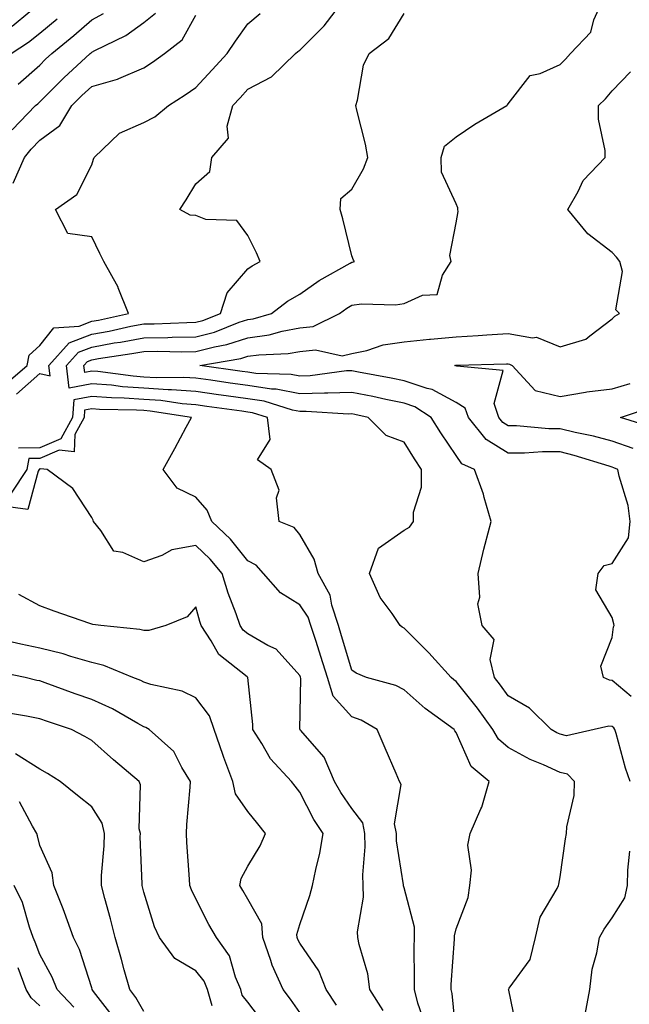
# Model space of a CAD drawing. Units: inches. Extents: x 1018643 to 1021283, y 7231898 to 7234538.
# Drawn here: x 1018874 to 1018991, y 7233219 to 7233408 of the extents above; entities that cross this region are included whole.
import ezdxf

# ---------------------------------------------------------------- set-up
doc = ezdxf.new("R2010")
doc.units = ezdxf.units.IN
doc.header["$MEASUREMENT"] = 0
doc.layers.add('Contour_10187231', color=7, linetype='Continuous', true_color=0x2a1a2a)

msp = doc.modelspace()

# ---------------------------------------------------------------- linework, layer by layer
at = {"layer": 'Contour_10187231'}
for points in [[(1018873.59, 7233336.38, 2936), (1018878.05, 7233340.39, 2936), (1018880.05, 7233339.92, 2936), (1018879.81, 7233341.92, 2936), (1018883.69, 7233346.28, 2936), (1018888.05, 7233347.96, 2936), (1018891.42, 7233348.55, 2936), (1018895.59, 7233349.46, 2936), (1018898.05, 7233349.93, 2936), (1018900.02, 7233349.95, 2936), (1018906.33, 7233350.2, 2936), (1018908.05, 7233350.23, 2936), (1018909.4, 7233350.57, 2936), (1018912.76, 7233351.92, 2936), (1018914.09, 7233355.88, 2936), (1018918.05, 7233360.52, 2936), (1018918.85, 7233361.12, 2936), (1018920.38, 7233361.92, 2936), (1018919.7, 7233363.57, 2936), (1018918.05, 7233366.91, 2936), (1018915.91, 7233369.78, 2936), (1018909.96, 7233370.01, 2936), (1018908.05, 7233370.74, 2936), (1018906.96, 7233370.83, 2936), (1018905, 7233371.92, 2936), (1018906.2, 7233373.77, 2936), (1018908.05, 7233376.87, 2936), (1018910.76, 7233379.21, 2936), (1018911.15, 7233381.92, 2936), (1018914.34, 7233385.63, 2936), (1018914.08, 7233387.95, 2936), (1018915.14, 7233391.92, 2936), (1018916.55, 7233393.42, 2936), (1018918.05, 7233395.05, 2936), (1018922.56, 7233397.41, 2936), (1018927.18, 7233401.92, 2936), (1018927.65, 7233402.32, 2936), (1018928.05, 7233402.55, 2936), (1018932.71, 7233407.26, 2936), (1018936.26, 7233411.92, 2936)], [(1018991.52, 7233261.92, 2934), (1018990.6, 7233264.47, 2934), (1018988.81, 7233271.16, 2934), (1018988.57, 7233271.92, 2934), (1018988.36, 7233272.23, 2934), (1018988.05, 7233272.51, 2934), (1018987.42, 7233272.55, 2934), (1018984.57, 7233271.92, 2934), (1018979.25, 7233270.72, 2934), (1018978.05, 7233271.01, 2934), (1018977.42, 7233271.3, 2934), (1018976.34, 7233271.92, 2934), (1018972.13, 7233276, 2934), (1018968.05, 7233278.4, 2934), (1018966.59, 7233280.46, 2934), (1018965.43, 7233281.92, 2934), (1018964.61, 7233285.36, 2934), (1018965.37, 7233289.24, 2934), (1018963.04, 7233291.92, 2934), (1018962.24, 7233296.11, 2934), (1018962.63, 7233297.34, 2934), (1018962.29, 7233301.92, 2934), (1018963.36, 7233306.61, 2934), (1018963.66, 7233307.53, 2934), (1018964.82, 7233311.92, 2934), (1018963.45, 7233316.52, 2934), (1018963.3, 7233317.17, 2934), (1018961.58, 7233321.92, 2934), (1018959.14, 7233323.01, 2934), (1018958.05, 7233324.6, 2934), (1018955.11, 7233328.98, 2934), (1018953.24, 7233331.92, 2934), (1018950.11, 7233333.98, 2934), (1018948.05, 7233334.66, 2934), (1018944.58, 7233335.39, 2934), (1018942.07, 7233335.94, 2934), (1018938.05, 7233336.76, 2934), (1018933.4, 7233336.57, 2934), (1018932.75, 7233336.62, 2934), (1018928.05, 7233336.46, 2934), (1018923.5, 7233337.37, 2934), (1018922.58, 7233337.39, 2934), (1018918.05, 7233338.07, 2934), (1018914.67, 7233338.54, 2934), (1018910.9, 7233339.07, 2934), (1018908.05, 7233339.47, 2934), (1018905.77, 7233339.64, 2934), (1018900.4, 7233339.57, 2934), (1018898.05, 7233339.71, 2934), (1018895.99, 7233339.86, 2934), (1018889.21, 7233340.76, 2934), (1018888.05, 7233340.85, 2934), (1018886.72, 7233340.59, 2934), (1018886.56, 7233341.92, 2934), (1018887.26, 7233342.71, 2934), (1018888.05, 7233343.01, 2934), (1018889.38, 7233343.25, 2934), (1018895.77, 7233344.2, 2934), (1018898.05, 7233344.63, 2934), (1018900.78, 7233344.65, 2934), (1018905.39, 7233344.58, 2934), (1018908.05, 7233344.61, 2934), (1018911.66, 7233345.53, 2934), (1018914.03, 7233345.94, 2934), (1018918.05, 7233347.24, 2934), (1018922.14, 7233347.83, 2934), (1018924.66, 7233348.53, 2934), (1018928.05, 7233349.14, 2934), (1018930.57, 7233349.4, 2934), (1018935.64, 7233351.92, 2934), (1018937.03, 7233352.94, 2934), (1018938.05, 7233353.54, 2934), (1018939.89, 7233353.76, 2934), (1018946.4, 7233353.57, 2934), (1018948.05, 7233353.84, 2934), (1018951.59, 7233355.46, 2934), (1018954.4, 7233355.57, 2934), (1018955.44, 7233359.31, 2934), (1018957.09, 7233361.92, 2934), (1018956.88, 7233363.09, 2934), (1018958.05, 7233369.36, 2934), (1018958.45, 7233371.52, 2934), (1018958.41, 7233371.92, 2934), (1018958.37, 7233372.24, 2934), (1018958.05, 7233372.99, 2934), (1018955.24, 7233379.11, 2934), (1018955.17, 7233381.92, 2934), (1018955.84, 7233384.13, 2934), (1018958.05, 7233385.91, 2934), (1018961.62, 7233388.35, 2934), (1018967.82, 7233391.92, 2934), (1018967.93, 7233392.04, 2934), (1018968.05, 7233392.23, 2934), (1018972.26, 7233397.71, 2934), (1018974.21, 7233398.08, 2934), (1018978.05, 7233399.83, 2934), (1018979.1, 7233400.87, 2934), (1018980.02, 7233401.92, 2934), (1018983.96, 7233406.01, 2934), (1018984.54, 7233408.41, 2934), (1018986.12, 7233411.92, 2934)], [(1018871.55, 7233338.42, 2937), (1018875.66, 7233341.92, 2937), (1018876.05, 7233343.92, 2937), (1018878.05, 7233345.76, 2937), (1018880.78, 7233349.19, 2937), (1018885.62, 7233349.49, 2937), (1018888.05, 7233350.43, 2937), (1018889.32, 7233350.65, 2937), (1018895.14, 7233351.92, 2937), (1018893.14, 7233356.83, 2937), (1018893.1, 7233356.97, 2937), (1018890.38, 7233361.92, 2937), (1018889.62, 7233363.49, 2937), (1018888.05, 7233366.68, 2937), (1018883.47, 7233367.34, 2937), (1018881.09, 7233371.92, 2937), (1018885.18, 7233374.79, 2937), (1018888.05, 7233380.52, 2937), (1018888.38, 7233381.59, 2937), (1018888.49, 7233381.92, 2937), (1018893.38, 7233386.59, 2937), (1018898.05, 7233388.63, 2937), (1018900.2, 7233389.77, 2937), (1018902.82, 7233391.92, 2937), (1018906.01, 7233393.96, 2937), (1018908.05, 7233395.41, 2937), (1018911.18, 7233398.79, 2937), (1018914.1, 7233401.92, 2937), (1018915.64, 7233404.33, 2937), (1018918.05, 7233407.65, 2937), (1018920.38, 7233409.59, 2937)], [(1018872.57, 7233401.92, 2941), (1018875.89, 7233404.08, 2941), (1018878.05, 7233405.85, 2941), (1018881.39, 7233408.58, 2941)], [(1018872.75, 7233387.22, 2939), (1018877.27, 7233391.92, 2939), (1018877.69, 7233392.28, 2939), (1018878.05, 7233392.61, 2939), (1018882.71, 7233397.26, 2939), (1018887.75, 7233401.92, 2939), (1018887.91, 7233402.06, 2939), (1018888.05, 7233402.17, 2939), (1018888.62, 7233402.49, 2939), (1018894.58, 7233405.39, 2939), (1018898.05, 7233407.87, 2939), (1018900.27, 7233409.7, 2939)], [(1018872.78, 7233407.19, 2942), (1018876.15, 7233410.02, 2942)], [(1018872.96, 7233377.01, 2938), (1018875.13, 7233381.92, 2938), (1018876.42, 7233383.55, 2938), (1018878.05, 7233385.24, 2938), (1018881.9, 7233388.07, 2938), (1018884.21, 7233391.92, 2938), (1018886.14, 7233393.83, 2938), (1018888.05, 7233395.61, 2938), (1018892.99, 7233396.98, 2938), (1018893.26, 7233397.13, 2938), (1018898.05, 7233399.18, 2938), (1018899.71, 7233400.26, 2938), (1018902, 7233401.92, 2938), (1018905.42, 7233404.55, 2938), (1018908.05, 7233409.31, 2938)], [(1018873.93, 7233396.04, 2940), (1018878.05, 7233399.69, 2940), (1018879.16, 7233400.81, 2940), (1018880.36, 7233401.92, 2940), (1018884.61, 7233405.36, 2940), (1018888.05, 7233408.4, 2940), (1018890.33, 7233409.64, 2940)], [(1018969.85, 7233213.72, 2935), (1018968.16, 7233221.81, 2935), (1018968.15, 7233221.92, 2935), (1018968.27, 7233222.14, 2935), (1018972.29, 7233227.68, 2935), (1018973.31, 7233231.92, 2935), (1018974.18, 7233235.79, 2935), (1018977.48, 7233241.35, 2935), (1018977.72, 7233241.92, 2935), (1018977.82, 7233242.15, 2935), (1018978.05, 7233243.6, 2935), (1018979.08, 7233250.89, 2935), (1018979.27, 7233251.92, 2935), (1018979.35, 7233253.22, 2935), (1018980.72, 7233259.25, 2935), (1018980.82, 7233261.92, 2935), (1018979.45, 7233263.32, 2935), (1018978.05, 7233263.66, 2935), (1018974.85, 7233265.12, 2935), (1018972.3, 7233266.17, 2935), (1018968.05, 7233268.46, 2935), (1018966.21, 7233270.08, 2935), (1018965.14, 7233271.92, 2935), (1018962.17, 7233276.04, 2935), (1018958.05, 7233281.13, 2935), (1018957.59, 7233281.46, 2935), (1018957.09, 7233281.92, 2935), (1018952.81, 7233286.68, 2935), (1018948.05, 7233291.42, 2935), (1018947.72, 7233291.59, 2935), (1018947.3, 7233291.92, 2935), (1018945.76, 7233294.21, 2935), (1018943.46, 7233297.33, 2935), (1018941.42, 7233301.92, 2935), (1018943.16, 7233306.81, 2935), (1018948.05, 7233310.28, 2935), (1018949.12, 7233310.85, 2935), (1018949.84, 7233311.92, 2935), (1018949.84, 7233313.71, 2935), (1018951.42, 7233318.55, 2935), (1018951.42, 7233321.92, 2935), (1018950.07, 7233323.94, 2935), (1018948.05, 7233327.16, 2935), (1018944.61, 7233328.48, 2935), (1018941.17, 7233331.92, 2935), (1018938.62, 7233332.49, 2935), (1018938.05, 7233332.6, 2935), (1018937.4, 7233332.57, 2935), (1018929.22, 7233333.09, 2935), (1018928.05, 7233333.05, 2935), (1018926.64, 7233333.33, 2935), (1018921.17, 7233335.05, 2935), (1018918.05, 7233335.5, 2935), (1018913.88, 7233336.09, 2935), (1018912.42, 7233336.3, 2935), (1018908.05, 7233336.9, 2935), (1018903.39, 7233337.26, 2935), (1018902.72, 7233337.25, 2935), (1018898.05, 7233337.55, 2935), (1018893.97, 7233337.84, 2935), (1018891.85, 7233338.12, 2935), (1018888.05, 7233338.42, 2935), (1018883.7, 7233337.57, 2935), (1018883.19, 7233341.92, 2935), (1018885.48, 7233344.49, 2935), (1018888.05, 7233345.48, 2935), (1018892.38, 7233346.25, 2935), (1018893.55, 7233346.42, 2935), (1018898.05, 7233347.27, 2935), (1018902.64, 7233347.33, 2935), (1018903.49, 7233347.36, 2935), (1018908.05, 7233347.42, 2935), (1018911.63, 7233348.34, 2935), (1018916.37, 7233350.24, 2935), (1018918.05, 7233350.79, 2935), (1018919.05, 7233350.92, 2935), (1018922.61, 7233351.92, 2935), (1018925.67, 7233354.3, 2935), (1018928.05, 7233355.67, 2935), (1018931.72, 7233358.25, 2935), (1018937.73, 7233361.6, 2935), (1018938.05, 7233361.78, 2935), (1018938.17, 7233361.8, 2935), (1018938.56, 7233361.92, 2935), (1018938.32, 7233362.19, 2935), (1018938.05, 7233362.99, 2935), (1018936.28, 7233370.15, 2935), (1018935.81, 7233371.92, 2935), (1018935.9, 7233374.07, 2935), (1018938.05, 7233375.84, 2935), (1018940.23, 7233379.74, 2935), (1018941.1, 7233381.92, 2935), (1018940.64, 7233384.51, 2935), (1018938.96, 7233391.01, 2935), (1018938.77, 7233391.92, 2935), (1018939.11, 7233392.98, 2935), (1018940.28, 7233399.69, 2935), (1018941.36, 7233401.92, 2935), (1018945.15, 7233404.82, 2935), (1018948.05, 7233409.63, 2935)], [(1018991.69, 7233278.28, 2933), (1018988.05, 7233281.37, 2933), (1018987.54, 7233281.41, 2933), (1018986.39, 7233281.92, 2933), (1018985.87, 7233284.1, 2933), (1018988.05, 7233289.63, 2933), (1018988.32, 7233291.65, 2933), (1018988.39, 7233291.92, 2933), (1018988.36, 7233292.23, 2933), (1018988.05, 7233293.48, 2933), (1018984.92, 7233298.79, 2933), (1018985.32, 7233301.92, 2933), (1018986.49, 7233303.48, 2933), (1018988.05, 7233303.87, 2933), (1018991.19, 7233308.78, 2933), (1018991.49, 7233311.92, 2933), (1018991.12, 7233314.99, 2933), (1018989.35, 7233320.62, 2933), (1018989.12, 7233321.92, 2933), (1018988.38, 7233322.25, 2933), (1018988.05, 7233322.37, 2933), (1018987.43, 7233322.54, 2933), (1018980.76, 7233324.63, 2933), (1018978.05, 7233325.29, 2933), (1018974.65, 7233325.32, 2933), (1018971.18, 7233325.05, 2933), (1018968.05, 7233325.08, 2933), (1018963.8, 7233327.67, 2933), (1018960.42, 7233331.92, 2933), (1018959.82, 7233333.69, 2933), (1018958.05, 7233334.79, 2933), (1018953.44, 7233337.31, 2933), (1018952.49, 7233337.48, 2933), (1018948.05, 7233338.95, 2933), (1018945.6, 7233339.47, 2933), (1018939.3, 7233340.67, 2933), (1018938.05, 7233340.92, 2933), (1018937.01, 7233340.88, 2933), (1018930.04, 7233339.93, 2933), (1018928.05, 7233339.87, 2933), (1018926.34, 7233340.21, 2933), (1018919.56, 7233340.41, 2933), (1018918.05, 7233340.63, 2933), (1018916.92, 7233340.79, 2933), (1018908.84, 7233341.92, 2933), (1018916.7, 7233343.27, 2933), (1018918.05, 7233343.7, 2933), (1018920.13, 7233344, 2933), (1018925.76, 7233344.21, 2933), (1018928.05, 7233344.63, 2933), (1018931.07, 7233344.94, 2933), (1018936.17, 7233343.8, 2933), (1018938.05, 7233344.21, 2933), (1018940.93, 7233344.8, 2933), (1018944.07, 7233345.9, 2933), (1018948.05, 7233346.45, 2933), (1018952.97, 7233347, 2933), (1018953.13, 7233347, 2933), (1018958.05, 7233347.45, 2933), (1018962.29, 7233347.68, 2933), (1018963.95, 7233347.82, 2933), (1018968.05, 7233348.06, 2933), (1018972.73, 7233347.24, 2933), (1018973.48, 7233347.35, 2933), (1018978.05, 7233345.51, 2933), (1018983, 7233346.97, 2933), (1018983.77, 7233347.64, 2933), (1018988.05, 7233350.88, 2933), (1018988.55, 7233351.42, 2933), (1018989.45, 7233351.92, 2933), (1018988.74, 7233352.61, 2933), (1018990, 7233359.97, 2933), (1018989.5, 7233361.92, 2933), (1018988.9, 7233362.77, 2933), (1018988.05, 7233363.66, 2933), (1018983.37, 7233367.24, 2933), (1018979.55, 7233371.92, 2933), (1018981.52, 7233375.39, 2933), (1018982.47, 7233377.5, 2933), (1018986.72, 7233381.92, 2933), (1018986.71, 7233383.26, 2933), (1018985.41, 7233389.28, 2933), (1018985.4, 7233391.92, 2933), (1018986.75, 7233393.22, 2933), (1018988.05, 7233394.75, 2933), (1018991.56, 7233398.41, 2933)], [(1018992.07, 7233325.94, 2932), (1018988.05, 7233327.37, 2932), (1018984.48, 7233328.35, 2932), (1018980.94, 7233329.03, 2932), (1018978.05, 7233329.72, 2932), (1018975.87, 7233329.74, 2932), (1018969.65, 7233330.32, 2932), (1018968.05, 7233330.33, 2932), (1018967.06, 7233330.93, 2932), (1018966.27, 7233331.92, 2932), (1018965.35, 7233334.62, 2932), (1018967.11, 7233340.98, 2932), (1018958.19, 7233341.78, 2932), (1018958.02, 7233341.89, 2932), (1018957.83, 7233341.92, 2932), (1018958.01, 7233341.96, 2932), (1018958.09, 7233341.96, 2932), (1018967.72, 7233342.25, 2932), (1018968.05, 7233342.26, 2932), (1018968.34, 7233342.21, 2932), (1018968.81, 7233341.92, 2932), (1018973.26, 7233337.13, 2932), (1018978.05, 7233335.96, 2932), (1018982.9, 7233336.77, 2932), (1018983.14, 7233336.83, 2932), (1018988.05, 7233337.44, 2932), (1018991.48, 7233338.49, 2932)], [(1018958.05, 7233213.24, 2936), (1018957.29, 7233221.16, 2936), (1018957.09, 7233221.92, 2936), (1018957.12, 7233222.85, 2936), (1018957.73, 7233231.6, 2936), (1018957.74, 7233231.92, 2936), (1018957.74, 7233232.23, 2936), (1018958.05, 7233233.56, 2936), (1018960.34, 7233239.63, 2936), (1018960.69, 7233241.92, 2936), (1018961.01, 7233244.88, 2936), (1018960.31, 7233249.66, 2936), (1018960.75, 7233251.92, 2936), (1018962.81, 7233256.68, 2936), (1018962.98, 7233256.99, 2936), (1018964.38, 7233261.92, 2936), (1018960.92, 7233264.79, 2936), (1018958.05, 7233271.35, 2936), (1018957.81, 7233271.68, 2936), (1018957.69, 7233271.92, 2936), (1018952.09, 7233275.96, 2936), (1018948.05, 7233279.56, 2936), (1018946.49, 7233280.36, 2936), (1018940.86, 7233281.92, 2936), (1018938.87, 7233282.74, 2936), (1018938.05, 7233283.34, 2936), (1018936.06, 7233289.93, 2936), (1018935.43, 7233291.92, 2936), (1018934.16, 7233295.81, 2936), (1018933.87, 7233297.74, 2936), (1018931.53, 7233301.92, 2936), (1018930.8, 7233304.67, 2936), (1018928.05, 7233309.44, 2936), (1018926.91, 7233310.78, 2936), (1018924.06, 7233311.92, 2936), (1018923.53, 7233316.44, 2936), (1018924.09, 7233317.96, 2936), (1018922.53, 7233321.92, 2936), (1018919.92, 7233323.8, 2936), (1018922.31, 7233327.66, 2936), (1018921.79, 7233331.92, 2936), (1018918.94, 7233332.81, 2936), (1018918.05, 7233332.95, 2936), (1018916.86, 7233333.11, 2936), (1018910.17, 7233334.04, 2936), (1018908.05, 7233334.34, 2936), (1018905.43, 7233334.54, 2936), (1018901.31, 7233335.18, 2936), (1018898.05, 7233335.4, 2936), (1018894.31, 7233335.66, 2936), (1018891.83, 7233335.7, 2936), (1018888.05, 7233335.99, 2936), (1018884.64, 7233335.33, 2936), (1018884.37, 7233331.92, 2936), (1018882.13, 7233327.84, 2936), (1018878.05, 7233326.07, 2936), (1018873.95, 7233326.02, 2936)], [(1018951.92, 7233215.79, 2937), (1018950.71, 7233219.26, 2937), (1018950.03, 7233221.92, 2937), (1018950.09, 7233223.96, 2937), (1018950.01, 7233229.96, 2937), (1018950.06, 7233231.92, 2937), (1018950.04, 7233233.91, 2937), (1018948.05, 7233241.48, 2937), (1018947.96, 7233241.83, 2937), (1018947.96, 7233241.92, 2937), (1018947.95, 7233242.02, 2937), (1018946.61, 7233250.48, 2937), (1018946.58, 7233251.92, 2937), (1018946.2, 7233253.77, 2937), (1018947.47, 7233261.34, 2937), (1018947.17, 7233261.92, 2937), (1018946.52, 7233263.45, 2937), (1018944.43, 7233268.3, 2937), (1018942.87, 7233271.92, 2937), (1018939.84, 7233273.71, 2937), (1018938.05, 7233274.38, 2937), (1018934.44, 7233278.31, 2937), (1018933.32, 7233281.92, 2937), (1018932.07, 7233285.94, 2937), (1018931.16, 7233288.81, 2937), (1018930.17, 7233291.92, 2937), (1018929.65, 7233293.52, 2937), (1018928.05, 7233295.88, 2937), (1018924.34, 7233298.21, 2937), (1018921.04, 7233301.92, 2937), (1018919.62, 7233303.49, 2937), (1018918.05, 7233304.36, 2937), (1018914.68, 7233308.55, 2937), (1018911.1, 7233311.92, 2937), (1018910.24, 7233314.11, 2937), (1018908.05, 7233316.59, 2937), (1018904.47, 7233318.34, 2937), (1018901.78, 7233321.92, 2937), (1018904.03, 7233325.94, 2937), (1018906.21, 7233330.08, 2937), (1018907.2, 7233331.92, 2937), (1018899.29, 7233333.16, 2937), (1018898.05, 7233333.24, 2937), (1018896.63, 7233333.34, 2937), (1018889.57, 7233333.44, 2937), (1018888.05, 7233333.56, 2937), (1018886.67, 7233333.3, 2937), (1018886.57, 7233331.92, 2937), (1018884.77, 7233328.64, 2937), (1018884.65, 7233325.32, 2937), (1018881.78, 7233325.65, 2937), (1018878.05, 7233324.04, 2937), (1018875.96, 7233324.01, 2937), (1018875.59, 7233321.92, 2937), (1018872.57, 7233317.4, 2937)], [(1018996.05, 7233329.92, 2931), (1018989.61, 7233331.92, 2931), (1018995.92, 7233334.05, 2931)], [(1018944.01, 7233217.88, 2938), (1018941.5, 7233221.92, 2938), (1018941.08, 7233224.95, 2938), (1018939.41, 7233230.56, 2938), (1018939.16, 7233231.92, 2938), (1018939.1, 7233232.97, 2938), (1018940.29, 7233239.68, 2938), (1018940.21, 7233241.92, 2938), (1018940.12, 7233243.99, 2938), (1018940.6, 7233249.37, 2938), (1018940.52, 7233251.92, 2938), (1018940.11, 7233253.98, 2938), (1018938.05, 7233256.74, 2938), (1018935.9, 7233259.77, 2938), (1018934.72, 7233261.92, 2938), (1018932.71, 7233266.58, 2938), (1018928.18, 7233271.79, 2938), (1018928.07, 7233271.92, 2938), (1018928.06, 7233271.93, 2938), (1018928.23, 7233281.74, 2938), (1018928.14, 7233282.01, 2938), (1018928.05, 7233282.29, 2938), (1018923.5, 7233287.37, 2938), (1018921.9, 7233288.07, 2938), (1018918.05, 7233290.3, 2938), (1018917.17, 7233291.04, 2938), (1018916.59, 7233291.92, 2938), (1018915.81, 7233294.16, 2938), (1018914.28, 7233298.15, 2938), (1018913.12, 7233301.92, 2938), (1018910.82, 7233304.69, 2938), (1018908.05, 7233307.32, 2938), (1018903.47, 7233306.5, 2938), (1018901.5, 7233305.37, 2938), (1018898.05, 7233304.13, 2938), (1018894.03, 7233305.94, 2938), (1018892.32, 7233306.19, 2938), (1018889.8, 7233310.17, 2938), (1018888.4, 7233311.92, 2938), (1018888.3, 7233312.17, 2938), (1018888.05, 7233312.67, 2938), (1018884.4, 7233318.27, 2938), (1018879.48, 7233321.92, 2938), (1018878.2, 7233322.07, 2938), (1018878.05, 7233322.01, 2938), (1018877.97, 7233322, 2938), (1018877.95, 7233321.92, 2938), (1018877.76, 7233321.63, 2938), (1018875.76, 7233314.21, 2938), (1018871.01, 7233314.88, 2938)], [(1018935.05, 7233218.92, 2939), (1018933.09, 7233221.92, 2939), (1018931.65, 7233225.52, 2939), (1018928.05, 7233230.82, 2939), (1018927.67, 7233231.54, 2939), (1018927.53, 7233231.92, 2939), (1018927.48, 7233232.49, 2939), (1018928.05, 7233234.44, 2939), (1018929.97, 7233240, 2939), (1018930.48, 7233241.92, 2939), (1018931.09, 7233244.96, 2939), (1018931.86, 7233248.11, 2939), (1018932.54, 7233251.92, 2939), (1018930.73, 7233254.6, 2939), (1018928.05, 7233259.88, 2939), (1018927.15, 7233261.02, 2939), (1018926.43, 7233261.92, 2939), (1018922.41, 7233266.28, 2939), (1018920.72, 7233269.25, 2939), (1018919.02, 7233271.92, 2939), (1018918.99, 7233272.86, 2939), (1018918.07, 7233281.9, 2939), (1018918.07, 7233281.92, 2939), (1018918.05, 7233281.94, 2939), (1018917.93, 7233282.04, 2939), (1018912.45, 7233286.32, 2939), (1018911, 7233288.97, 2939), (1018909.06, 7233291.92, 2939), (1018908.8, 7233292.67, 2939), (1018908.05, 7233295.48, 2939), (1018906.36, 7233293.61, 2939), (1018902.27, 7233291.92, 2939), (1018899.02, 7233290.95, 2939), (1018898.05, 7233290.94, 2939), (1018897.3, 7233291.17, 2939), (1018889.77, 7233291.92, 2939), (1018888.27, 7233292.14, 2939), (1018888.05, 7233292.17, 2939), (1018887.66, 7233292.31, 2939), (1018880.82, 7233294.69, 2939), (1018878.05, 7233295.72, 2939), (1018874.04, 7233297.91, 2939)], [(1018928.05, 7233217.5, 2940), (1018926.21, 7233220.08, 2940), (1018924.85, 7233221.92, 2940), (1018922.72, 7233226.59, 2940), (1018922.48, 7233227.49, 2940), (1018920.95, 7233231.92, 2940), (1018920.7, 7233234.57, 2940), (1018918.05, 7233239.29, 2940), (1018917.05, 7233240.92, 2940), (1018916.53, 7233241.92, 2940), (1018916.74, 7233243.23, 2940), (1018918.05, 7233245.66, 2940), (1018920.4, 7233249.57, 2940), (1018921.42, 7233251.92, 2940), (1018919.93, 7233253.8, 2940), (1018918.05, 7233256.13, 2940), (1018915.68, 7233259.55, 2940), (1018915.17, 7233261.92, 2940), (1018913.43, 7233266.54, 2940), (1018913.22, 7233267.09, 2940), (1018911.56, 7233271.92, 2940), (1018910.69, 7233274.56, 2940), (1018908.05, 7233277.98, 2940), (1018905.42, 7233279.29, 2940), (1018899.41, 7233280.56, 2940), (1018898.05, 7233281.02, 2940), (1018897.46, 7233281.33, 2940), (1018895.94, 7233281.92, 2940), (1018890.38, 7233284.25, 2940), (1018888.05, 7233284.78, 2940), (1018884.04, 7233285.93, 2940), (1018882.57, 7233286.44, 2940), (1018878.05, 7233287.55, 2940), (1018874.45, 7233288.32, 2940), (1018870.82, 7233289.15, 2940)], [(1018921.28, 7233215.15, 2941), (1018918.05, 7233219.46, 2941), (1018916.97, 7233220.84, 2941), (1018916.67, 7233221.92, 2941), (1018915.66, 7233224.31, 2941), (1018914.53, 7233228.4, 2941), (1018912.02, 7233231.92, 2941), (1018910.55, 7233234.42, 2941), (1018908.05, 7233239.37, 2941), (1018907.2, 7233241.07, 2941), (1018906.89, 7233241.92, 2941), (1018906.82, 7233243.15, 2941), (1018906.34, 7233250.21, 2941), (1018906.24, 7233251.92, 2941), (1018906.34, 7233253.63, 2941), (1018906.95, 7233260.82, 2941), (1018907.01, 7233261.92, 2941), (1018905.35, 7233264.62, 2941), (1018903.8, 7233267.67, 2941), (1018899.11, 7233271.92, 2941), (1018898.45, 7233272.32, 2941), (1018898.05, 7233272.45, 2941), (1018896.9, 7233273.07, 2941), (1018892.04, 7233275.91, 2941), (1018888.05, 7233277.67, 2941), (1018884.88, 7233278.75, 2941), (1018879.09, 7233280.88, 2941), (1018878.05, 7233281.26, 2941), (1018877.49, 7233281.36, 2941), (1018875.27, 7233281.92, 2941), (1018869.28, 7233283.15, 2941)], [(1018911.18, 7233218.79, 2942), (1018910.31, 7233221.92, 2942), (1018909.64, 7233223.51, 2942), (1018908.05, 7233225.52, 2942), (1018904.03, 7233227.9, 2942), (1018901.05, 7233231.92, 2942), (1018900.12, 7233233.99, 2942), (1018898.05, 7233240.6, 2942), (1018897.8, 7233241.67, 2942), (1018897.73, 7233241.92, 2942), (1018897.74, 7233242.23, 2942), (1018897.38, 7233251.25, 2942), (1018897.39, 7233251.92, 2942), (1018897.19, 7233252.78, 2942), (1018897.42, 7233261.3, 2942), (1018897.15, 7233261.92, 2942), (1018892.23, 7233266.1, 2942), (1018888.05, 7233269.8, 2942), (1018886.73, 7233270.6, 2942), (1018884.18, 7233271.92, 2942), (1018879.56, 7233273.43, 2942), (1018878.05, 7233273.97, 2942), (1018875.49, 7233274.48, 2942), (1018871.29, 7233275.16, 2942)], [(1018898.05, 7233217.7, 2943), (1018896.49, 7233220.36, 2943), (1018895.34, 7233221.92, 2943), (1018894.29, 7233225.68, 2943), (1018893.78, 7233227.65, 2943), (1018892.53, 7233231.92, 2943), (1018891.63, 7233235.5, 2943), (1018890.56, 7233239.41, 2943), (1018889.91, 7233241.92, 2943), (1018889.94, 7233243.81, 2943), (1018890.44, 7233249.53, 2943), (1018890.49, 7233251.92, 2943), (1018890.03, 7233253.9, 2943), (1018888.05, 7233257.03, 2943), (1018885.34, 7233259.21, 2943), (1018882.01, 7233261.92, 2943), (1018879.57, 7233263.44, 2943), (1018878.05, 7233264.27, 2943), (1018873.38, 7233267.25, 2943)], [(1018892.43, 7233216.3, 2944), (1018888.42, 7233221.55, 2944), (1018888.15, 7233221.92, 2944), (1018888.13, 7233222, 2944), (1018888.05, 7233222.23, 2944), (1018885.72, 7233229.59, 2944), (1018884.55, 7233231.92, 2944), (1018882.84, 7233236.71, 2944), (1018882.55, 7233237.42, 2944), (1018880.76, 7233241.92, 2944), (1018880.47, 7233244.34, 2944), (1018878.05, 7233249.58, 2944), (1018877.6, 7233251.47, 2944), (1018877.52, 7233251.92, 2944), (1018876.65, 7233253.32, 2944), (1018874.16, 7233258.03, 2944)], [(1018982.85, 7233217.12, 2934), (1018983.74, 7233221.92, 2934), (1018984.17, 7233225.8, 2934), (1018985.12, 7233228.99, 2934), (1018985.58, 7233231.92, 2934), (1018986.47, 7233233.5, 2934), (1018988.05, 7233235.69, 2934), (1018990.44, 7233239.53, 2934), (1018990.99, 7233241.92, 2934), (1018991.02, 7233244.89, 2934), (1018991.45, 7233248.52, 2934)], [(1018884.62, 7233218.49, 2945), (1018881.38, 7233221.92, 2945), (1018880.44, 7233224.31, 2945), (1018878.05, 7233228.62, 2945), (1018877.15, 7233231.02, 2945), (1018876.81, 7233231.92, 2945), (1018876.09, 7233233.88, 2945), (1018874.77, 7233238.64, 2945), (1018873.17, 7233241.92, 2945)], [(1018878.05, 7233218.8, 2946), (1018876.42, 7233220.29, 2946), (1018875.46, 7233221.92, 2946), (1018873.9, 7233226.07, 2946)]]:
    msp.add_polyline3d(points, dxfattribs=at)

doc.saveas('drawing.dxf')
